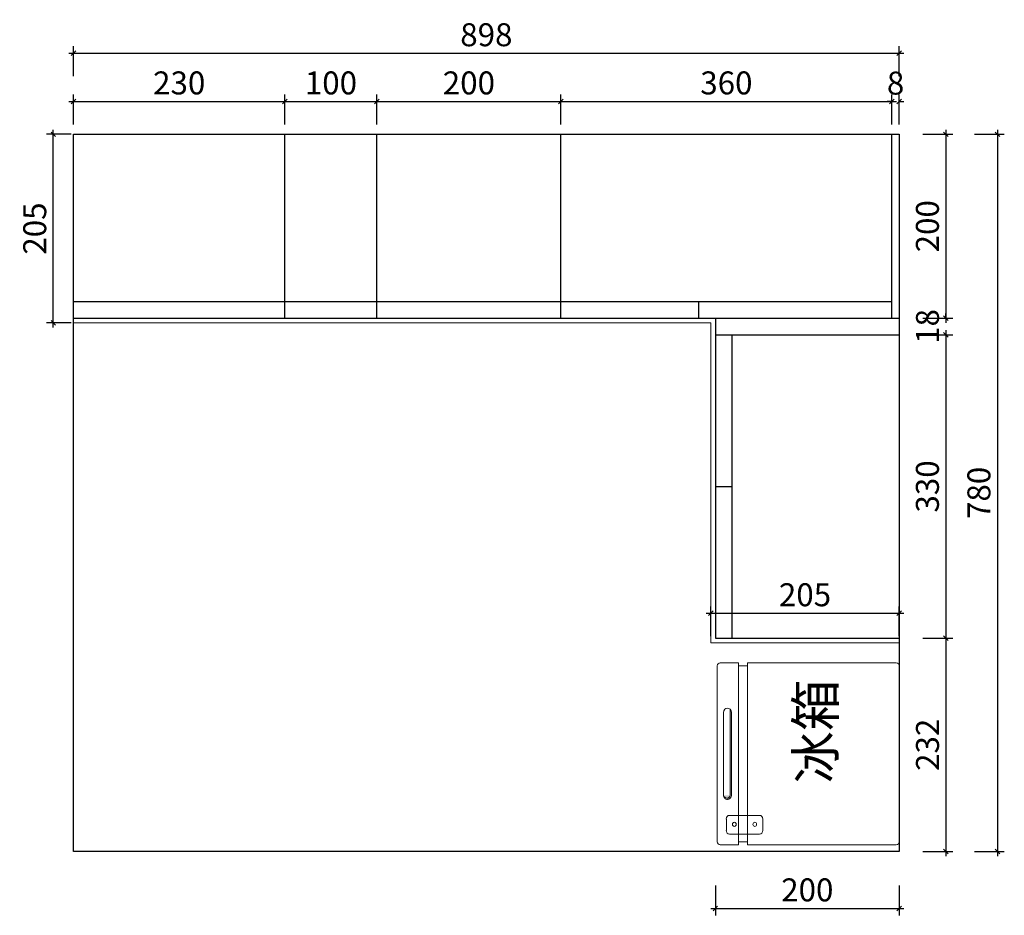
# Model space of a CAD drawing. Units: millimetres. Extents: x 8337 to 10345, y 814 to 3065.
# Drawn here: x 8347 to 9417, y 814 to 1788 of the extents above; entities that cross this region are included whole.
import ezdxf

# ---------------------------------------------------------------- set-up
doc = ezdxf.new("R2010")
doc.units = ezdxf.units.MM
doc.header["$LTSCALE"] = 6
doc.header["$MEASUREMENT"] = 0
doc.layers.add('墙体', color=2, linetype='Continuous')
doc.layers.add('家具', color=244, linetype='ByLayer')
for name, color, linetype, lineweight in [('外线', 142, 'Continuous', 13), ('家具内线', 8, 'Continuous', 5), ('家具外线', 6, 'Continuous', 9)]:
    doc.layers.add(name, color=color, linetype=linetype, lineweight=lineweight)
doc.styles.get("Standard").update_dxf_attribs({"font": 'simplex.shx', "bigfont": 'gbcbig.shx'})
doc.styles.add('黑体', font='simhei.ttf')
doc.dimstyles.new('副本 标注01', dxfattribs={"dimscale": 0.5, "dimtxt": 50, "dimasz": 10, "dimexe": 15, "dimexo": 5, "dimgap": 15, "dimtad": 1, "dimdec": 0, "dimrnd": 0.1, "dimdsep": 46, "dimtxsty": '黑体', "dimblk": 'OBLIQUE', "dimcen": 18, "dimdle": 10, "dimclrd": 252, "dimclre": 252, "dimclrt": 3, "dimadec": 0, "dimazin": 0, "dimtfac": 1, "dimtdec": 0, "dimtix": 1, "dimtofl": 0, "dimtmove": 2, "dimatfit": 3, "dimldrblk": 'OBLIQUE', "dimfxl": 50, "dimtolj": 1, "dimtzin": 0, "dimarcsym": 1})

# ---------------------------------------------------------------- blocks, each defined once
blk = doc.blocks.new('_Oblique')
at = {"layer": '家具', "color": 3}
blk.add_line((-0.5, -0.5), (0.5, 0.5), dxfattribs=at)
blk = doc.blocks.new('*D19')
at = {"color": 252, "lineweight": -2, "transparency": 16777216}
for p, q in [((8405.1, 1674.2), (8405.1, 1706.7)), ((8635.1, 1674.2), (8635.1, 1706.7)), ((8400.1, 1699.2), (8640.1, 1699.2))]:
    blk.add_line(p, q, dxfattribs=at)
at = {"layer": 'Defpoints', "color": 0, "transparency": 16777216}
for p in [(8635.1, 1699.2), (8405.1, 1663.5), (8635.1, 1663.5)]:
    blk.add_point(p, dxfattribs=at)
at = {"color": 252, "lineweight": -2, "transparency": 16777216, "xscale": 5, "yscale": 5, "zscale": 5, "rotation": 180}
blk.add_blockref('_Oblique', (8405.1, 1699.2), dxfattribs=at)
at = {"color": 252, "lineweight": -2, "transparency": 16777216, "xscale": 5, "yscale": 5, "zscale": 5}
blk.add_blockref('_Oblique', (8635.1, 1699.2), dxfattribs=at)
at = {"color": 3, "transparency": 16777216, "insert": (8520.1, 1719.4), "char_height": 25, "attachment_point": 5, "style": '黑体'}
blk.add_mtext('\\A1;230', dxfattribs=at)
blk = doc.blocks.new('*D20')
at = {"color": 252, "lineweight": -2, "transparency": 16777216}
for p, q in [((8635.1, 1674.2), (8635.1, 1706.7)), ((8735.1, 1674.2), (8735.1, 1706.7)), ((8630.1, 1699.2), (8740.1, 1699.2))]:
    blk.add_line(p, q, dxfattribs=at)
at = {"layer": 'Defpoints', "color": 0, "transparency": 16777216}
for p in [(8735.1, 1699.2), (8635.1, 1663.5), (8735.1, 1663.5)]:
    blk.add_point(p, dxfattribs=at)
at = {"color": 252, "lineweight": -2, "transparency": 16777216, "xscale": 5, "yscale": 5, "zscale": 5, "rotation": 180}
blk.add_blockref('_Oblique', (8635.1, 1699.2), dxfattribs=at)
at = {"color": 252, "lineweight": -2, "transparency": 16777216, "xscale": 5, "yscale": 5, "zscale": 5}
blk.add_blockref('_Oblique', (8735.1, 1699.2), dxfattribs=at)
at = {"color": 3, "transparency": 16777216, "insert": (8685.1, 1719.4), "char_height": 25, "attachment_point": 5, "style": '黑体'}
blk.add_mtext('\\A1;100', dxfattribs=at)
blk = doc.blocks.new('*D21')
at = {"color": 252, "lineweight": -2, "transparency": 16777216}
for p, q in [((8735.1, 1674.2), (8735.1, 1706.7)), ((8935.1, 1674.2), (8935.1, 1706.7)), ((8730.1, 1699.2), (8940.1, 1699.2))]:
    blk.add_line(p, q, dxfattribs=at)
at = {"layer": 'Defpoints', "color": 0, "transparency": 16777216}
for p in [(8935.1, 1699.2), (8735.1, 1663.5), (8935.1, 1663.5)]:
    blk.add_point(p, dxfattribs=at)
at = {"color": 252, "lineweight": -2, "transparency": 16777216, "xscale": 5, "yscale": 5, "zscale": 5, "rotation": 180}
blk.add_blockref('_Oblique', (8735.1, 1699.2), dxfattribs=at)
at = {"color": 252, "lineweight": -2, "transparency": 16777216, "xscale": 5, "yscale": 5, "zscale": 5}
blk.add_blockref('_Oblique', (8935.1, 1699.2), dxfattribs=at)
at = {"color": 3, "transparency": 16777216, "insert": (8835.1, 1719.4), "char_height": 25, "attachment_point": 5, "style": '黑体'}
blk.add_mtext('\\A1;200', dxfattribs=at)
blk = doc.blocks.new('*D22')
at = {"color": 252, "lineweight": -2, "transparency": 16777216}
for p, q in [((8935.1, 1674.2), (8935.1, 1706.7)), ((9295.1, 1674.2), (9295.1, 1706.7)), ((8930.1, 1699.2), (9300.1, 1699.2))]:
    blk.add_line(p, q, dxfattribs=at)
at = {"layer": 'Defpoints', "color": 0, "transparency": 16777216}
for p in [(9295.1, 1699.2), (8935.1, 1663.5), (9295.1, 1663.5)]:
    blk.add_point(p, dxfattribs=at)
at = {"color": 252, "lineweight": -2, "transparency": 16777216, "xscale": 5, "yscale": 5, "zscale": 5, "rotation": 180}
blk.add_blockref('_Oblique', (8935.1, 1699.2), dxfattribs=at)
at = {"color": 252, "lineweight": -2, "transparency": 16777216, "xscale": 5, "yscale": 5, "zscale": 5}
blk.add_blockref('_Oblique', (9295.1, 1699.2), dxfattribs=at)
at = {"color": 3, "transparency": 16777216, "insert": (9115.1, 1719.4), "char_height": 25, "attachment_point": 5, "style": '黑体'}
blk.add_mtext('\\A1;360', dxfattribs=at)
blk = doc.blocks.new('*D23')
at = {"color": 252, "lineweight": -2, "transparency": 16777216}
for p, q in [((9295.1, 1674.2), (9295.1, 1706.7)), ((9303.1, 1674.2), (9303.1, 1706.7)), ((9295.1, 1699.2), (9290.1, 1699.2)), ((9303.1, 1699.2), (9308.1, 1699.2))]:
    blk.add_line(p, q, dxfattribs=at)
at = {"layer": 'Defpoints', "color": 0, "transparency": 16777216}
for p in [(9303.1, 1699.2), (9295.1, 1663.5), (9303.1, 1663.5)]:
    blk.add_point(p, dxfattribs=at)
at = {"color": 252, "lineweight": -2, "transparency": 16777216, "xscale": 5, "yscale": 5, "zscale": 5}
blk.add_blockref('_Oblique', (9295.1, 1699.2), dxfattribs=at)
at = {"color": 252, "lineweight": -2, "transparency": 16777216, "xscale": 5, "yscale": 5, "zscale": 5, "rotation": 180}
blk.add_blockref('_Oblique', (9303.1, 1699.2), dxfattribs=at)
at = {"color": 3, "transparency": 16777216, "insert": (9299.1, 1719.2), "char_height": 25, "attachment_point": 5, "style": '黑体'}
blk.add_mtext('\\A1;8', dxfattribs=at)
blk = doc.blocks.new('*D24')
at = {"color": 252, "lineweight": -2, "transparency": 16777216}
for p, q in [((9328.8, 1663.5), (9361.3, 1663.5)), ((9353.8, 1668.5), (9353.8, 1458.5)), ((9328.8, 1463.5), (9361.3, 1463.5))]:
    blk.add_line(p, q, dxfattribs=at)
at = {"layer": 'Defpoints', "color": 0, "transparency": 16777216}
for p in [(9303.1, 1663.5), (9303.1, 1463.5), (9353.8, 1463.5)]:
    blk.add_point(p, dxfattribs=at)
at = {"color": 252, "lineweight": -2, "transparency": 16777216, "xscale": 5, "yscale": 5, "zscale": 5}
for p, rotation in [((9353.8, 1663.5), 90), ((9353.8, 1463.5), 270)]:
    blk.add_blockref('_Oblique', p, dxfattribs=dict(at, rotation=rotation))
at = {"color": 3, "transparency": 16777216, "insert": (9333.7, 1563.5), "char_height": 25, "attachment_point": 5, "rotation": 90, "style": '黑体'}
blk.add_mtext('\\A1;200', dxfattribs=at)
blk = doc.blocks.new('*D25')
at = {"color": 252, "lineweight": -2, "transparency": 16777216}
for p, q in [((9353.8, 1463.5), (9353.8, 1468.5)), ((9328.8, 1463.5), (9361.3, 1463.5)), ((9328.8, 1445.5), (9361.3, 1445.5)), ((9353.8, 1445.5), (9353.8, 1440.5))]:
    blk.add_line(p, q, dxfattribs=at)
at = {"layer": 'Defpoints', "color": 0, "transparency": 16777216}
for p in [(9303.1, 1463.5), (9303.1, 1445.5), (9353.8, 1445.5)]:
    blk.add_point(p, dxfattribs=at)
at = {"color": 252, "lineweight": -2, "transparency": 16777216, "xscale": 5, "yscale": 5, "zscale": 5}
for p, rotation in [((9353.8, 1463.5), 270), ((9353.8, 1445.5), 90)]:
    blk.add_blockref('_Oblique', p, dxfattribs=dict(at, rotation=rotation))
at = {"color": 3, "transparency": 16777216, "insert": (9333.8, 1454.5), "char_height": 25, "attachment_point": 5, "rotation": 90, "style": '黑体'}
blk.add_mtext('\\A1;18', dxfattribs=at)
blk = doc.blocks.new('*D26')
at = {"color": 252, "lineweight": -2, "transparency": 16777216}
for p, q in [((9328.8, 1445.5), (9361.3, 1445.5)), ((9353.8, 1450.5), (9353.8, 1110.5)), ((9328.8, 1115.5), (9361.3, 1115.5))]:
    blk.add_line(p, q, dxfattribs=at)
at = {"layer": 'Defpoints', "color": 0, "transparency": 16777216}
for p in [(9303.1, 1445.5), (9303.1, 1115.5), (9353.8, 1115.5)]:
    blk.add_point(p, dxfattribs=at)
at = {"color": 252, "lineweight": -2, "transparency": 16777216, "xscale": 5, "yscale": 5, "zscale": 5}
for p, rotation in [((9353.8, 1445.5), 90), ((9353.8, 1115.5), 270)]:
    blk.add_blockref('_Oblique', p, dxfattribs=dict(at, rotation=rotation))
at = {"color": 3, "transparency": 16777216, "insert": (9333.7, 1280.5), "char_height": 25, "attachment_point": 5, "rotation": 90, "style": '黑体'}
blk.add_mtext('\\A1;330', dxfattribs=at)
blk = doc.blocks.new('*D27')
at = {"color": 252, "lineweight": -2, "transparency": 16777216}
for p, q in [((9328.8, 1115.5), (9361.3, 1115.5)), ((9353.8, 1120.5), (9353.8, 878.5)), ((9328.8, 883.5), (9361.3, 883.5))]:
    blk.add_line(p, q, dxfattribs=at)
at = {"layer": 'Defpoints', "color": 0, "transparency": 16777216}
for p in [(9303.1, 1115.5), (9303.1, 883.5), (9353.8, 883.5)]:
    blk.add_point(p, dxfattribs=at)
at = {"color": 252, "lineweight": -2, "transparency": 16777216, "xscale": 5, "yscale": 5, "zscale": 5}
for p, rotation in [((9353.8, 1115.5), 90), ((9353.8, 883.5), 270)]:
    blk.add_blockref('_Oblique', p, dxfattribs=dict(at, rotation=rotation))
at = {"color": 3, "transparency": 16777216, "insert": (9333.8, 999.5), "char_height": 25, "attachment_point": 5, "rotation": 90, "style": '黑体'}
blk.add_mtext('\\A1;232', dxfattribs=at)
blk = doc.blocks.new('600冰箱')
at = {"layer": '家具内线'}
h = blk.add_hatch(color=256, dxfattribs=at)
edge = h.paths.add_edge_path()
edge.add_ellipse((154734.4, 118369.4), major_axis=(12.8, 0), ratio=0.890909, start_angle=103.3597, end_angle=250.7708, ccw=False)
edge.add_ellipse((154731.4, 118367.6), major_axis=(14.4, 0), ratio=0.890909, start_angle=89.591, end_angle=180)
edge.add_ellipse((154731.4, 118367.6), major_axis=(14.4, 0), ratio=0.890909, start_angle=180, end_angle=270)
edge.add_line((154731.4, 118354.8), (155004.3, 118354.8))
edge.add_ellipse((155004.3, 118367.6), major_axis=(14.4, 0), ratio=0.890909, start_angle=270, end_angle=315.5043)
edge.add_line((155014.6, 118358.6), (154730.2, 118358.6))
at = {"layer": '外线'}
for p, q in [((154567.8, 118331.6), (154567.8, 118391.6)), ((154577.8, 118401.6), (155157.8, 118401.6)), ((155167.8, 118391.6), (155167.8, 118331.6)), ((154603.3, 118360.7), (154603.3, 118262)), ((154653, 118371.3), (154615.2, 118371.3)), ((154665, 118262), (154665, 118360.7)), ((154567.8, 118331.6), (154577.8, 118331.6)), ((154577.8, 118301.6), (154577.8, 118331.6)), ((155157.8, 118331.6), (155157.8, 118301.6)), ((155157.8, 118331.6), (155167.8, 118331.6)), ((154567.8, 118301.6), (154577.8, 118301.6)), ((154567.8, 117811.6), (154567.8, 118301.6)), ((155157.8, 118301.6), (155167.8, 118301.6)), ((155167.8, 118301.6), (155167.8, 117811.6)), ((154615.2, 118251.3), (154653, 118251.3)), ((155157.8, 117801.6), (154577.8, 117801.6))]:
    blk.add_line(p, q, dxfattribs=at)
for centre, start, end in [((154577.8, 118391.6), 90, 180), ((155157.8, 118391.6), 0, 90), ((154577.8, 117811.6), 180, 270), ((155157.8, 117811.6), 270, 0)]:
    blk.add_arc(centre, 10, start, end, dxfattribs=at)
for centre, start_param, end_param in [((154615.2, 118360.7), 1.570796, 3.141593), ((154653, 118360.7), 0, 1.570796), ((154615.2, 118262), 3.141593, 4.712389), ((154653, 118262), 4.712389, 6.283185)]:
    blk.add_ellipse(centre, major_axis=(12, 0), ratio=0.890909, start_param=start_param, end_param=end_param, dxfattribs=at)
at = {"layer": '家具内线'}
for p, q in [((154717, 118367.6), (154717, 118367.6)), ((154731.4, 118380.4), (155004.3, 118380.4)), ((155018.7, 118367.6), (155018.7, 118367.6)), ((155157.8, 118331.6), (154577.8, 118331.6)), ((155014.6, 118358.6), (154730.2, 118358.6)), ((155004.3, 118354.8), (154731.4, 118354.8)), ((154577.8, 118301.6), (155157.8, 118301.6))]:
    blk.add_line(p, q, dxfattribs=at)
for centre, major_axis, start_param, end_param in [((154731.4, 118367.6), (14.4, 0), 1.570796, 3.141593), ((154731.4, 118367.6), (14.4, 0), 3.141593, 4.712389), ((154734.4, 118369.4), (12.8, 0), 1.803842, 4.376776), ((155004.3, 118367.6), (14.4, 0), 0, 1.570796), ((155004.3, 118367.6), (14.4, 0), -1.570796, 0)]:
    blk.add_ellipse(centre, major_axis=major_axis, ratio=0.890909, start_param=start_param, end_param=end_param, dxfattribs=at)
at = {"layer": '家具内线', "extrusion": (0, 0, -1)}
for centre in [(154635.4, 118345), (154635.4, 118277.7)]:
    blk.add_ellipse(centre, major_axis=(6.73, 0), ratio=0.890909, dxfattribs=at)
at = {"layer": '外线'}
blk.add_text('冰箱', height=125.74, dxfattribs=at).set_placement((154770.7, 118014.1))
blk = doc.blocks.new('*D29')
at = {"color": 252, "lineweight": -2, "transparency": 16777216}
for p, q in [((9103.1, 846.5), (9103.1, 814)), ((9303.1, 846.5), (9303.1, 814)), ((9098.1, 821.5), (9308.1, 821.5))]:
    blk.add_line(p, q, dxfattribs=at)
at = {"layer": 'Defpoints', "color": 0, "transparency": 16777216}
for p in [(9103.1, 1115.5), (9303.1, 1115.5), (9303.1, 821.5)]:
    blk.add_point(p, dxfattribs=at)
at = {"color": 252, "lineweight": -2, "transparency": 16777216, "xscale": 5, "yscale": 5, "zscale": 5, "rotation": 180}
blk.add_blockref('_Oblique', (9103.1, 821.5), dxfattribs=at)
at = {"color": 252, "lineweight": -2, "transparency": 16777216, "xscale": 5, "yscale": 5, "zscale": 5}
blk.add_blockref('_Oblique', (9303.1, 821.5), dxfattribs=at)
at = {"color": 3, "transparency": 16777216, "insert": (9203.1, 841.7), "char_height": 25, "attachment_point": 5, "style": '黑体'}
blk.add_mtext('\\A1;200', dxfattribs=at)
blk = doc.blocks.new('*D30')
at = {"color": 252, "lineweight": -2, "transparency": 16777216}
for p, q in [((8405.1, 1726.8), (8405.1, 1759.3)), ((9303.1, 1726.8), (9303.1, 1759.3)), ((8400.1, 1751.8), (9308.1, 1751.8))]:
    blk.add_line(p, q, dxfattribs=at)
at = {"layer": 'Defpoints', "color": 0, "transparency": 16777216}
for p in [(9303.1, 1751.8), (8405.1, 1663.5), (9303.1, 1663.5)]:
    blk.add_point(p, dxfattribs=at)
at = {"color": 252, "lineweight": -2, "transparency": 16777216, "xscale": 5, "yscale": 5, "zscale": 5, "rotation": 180}
blk.add_blockref('_Oblique', (8405.1, 1751.8), dxfattribs=at)
at = {"color": 252, "lineweight": -2, "transparency": 16777216, "xscale": 5, "yscale": 5, "zscale": 5}
blk.add_blockref('_Oblique', (9303.1, 1751.8), dxfattribs=at)
at = {"color": 3, "transparency": 16777216, "insert": (8854.1, 1771.8), "char_height": 25, "attachment_point": 5, "style": '黑体'}
blk.add_mtext('\\A1;898', dxfattribs=at)
blk = doc.blocks.new('*D31')
at = {"color": 252, "lineweight": -2, "transparency": 16777216}
for p, q in [((9384.8, 1663.5), (9417.3, 1663.5)), ((9409.8, 1668.5), (9409.8, 878.5)), ((9384.8, 883.5), (9417.3, 883.5))]:
    blk.add_line(p, q, dxfattribs=at)
at = {"layer": 'Defpoints', "color": 0, "transparency": 16777216}
for p in [(9303.1, 1663.5), (9303.1, 883.5), (9409.8, 883.5)]:
    blk.add_point(p, dxfattribs=at)
at = {"color": 252, "lineweight": -2, "transparency": 16777216, "xscale": 5, "yscale": 5, "zscale": 5}
for p, rotation in [((9409.8, 1663.5), 90), ((9409.8, 883.5), 270)]:
    blk.add_blockref('_Oblique', p, dxfattribs=dict(at, rotation=rotation))
at = {"color": 3, "transparency": 16777216, "insert": (9389.7, 1273.5), "char_height": 25, "attachment_point": 5, "rotation": 90, "style": '黑体'}
blk.add_mtext('\\A1;780', dxfattribs=at)
blk = doc.blocks.new('*D47')
at = {"color": 252, "lineweight": -2, "transparency": 16777216}
for p, q in [((9098.1, 1117.6), (9098.1, 1150.1)), ((9303.1, 1117.6), (9303.1, 1150.1)), ((9093.1, 1142.6), (9308.1, 1142.6))]:
    blk.add_line(p, q, dxfattribs=at)
at = {"layer": 'Defpoints', "color": 0, "transparency": 16777216}
for p in [(9303.1, 1142.6), (9098.1, 1110.5), (9303.1, 1110.5)]:
    blk.add_point(p, dxfattribs=at)
at = {"color": 252, "lineweight": -2, "transparency": 16777216, "xscale": 5, "yscale": 5, "zscale": 5, "rotation": 180}
blk.add_blockref('_Oblique', (9098.1, 1142.6), dxfattribs=at)
at = {"color": 252, "lineweight": -2, "transparency": 16777216, "xscale": 5, "yscale": 5, "zscale": 5}
blk.add_blockref('_Oblique', (9303.1, 1142.6), dxfattribs=at)
at = {"color": 3, "transparency": 16777216, "insert": (9200.6, 1162.7), "char_height": 25, "attachment_point": 5, "style": '黑体'}
blk.add_mtext('\\A1;205', dxfattribs=at)
blk = doc.blocks.new('*D48')
at = {"color": 252, "lineweight": -2, "transparency": 16777216}
for p, q in [((8402.6, 1663.5), (8375.7, 1663.5)), ((8383.2, 1453.5), (8383.2, 1668.5)), ((8402.6, 1458.5), (8375.7, 1458.5))]:
    blk.add_line(p, q, dxfattribs=at)
at = {"layer": 'Defpoints', "color": 0, "transparency": 16777216}
for p in [(8383.2, 1663.5), (8405.1, 1663.5), (8405.1, 1458.5)]:
    blk.add_point(p, dxfattribs=at)
at = {"color": 252, "lineweight": -2, "transparency": 16777216, "xscale": 5, "yscale": 5, "zscale": 5}
for p, rotation in [((8383.2, 1663.5), 90), ((8383.2, 1458.5), 270)]:
    blk.add_blockref('_Oblique', p, dxfattribs=dict(at, rotation=rotation))
at = {"color": 3, "transparency": 16777216, "insert": (8363, 1561), "char_height": 25, "attachment_point": 5, "rotation": 90, "style": '黑体'}
blk.add_mtext('\\A1;205', dxfattribs=at)

msp = doc.modelspace()

# ---------------------------------------------------------------- linework, layer by layer
for p, q in [((8405.1, 1481.5), (9295.1, 1481.5)), ((8405.1, 1463.5), (9303.1, 1463.5)), ((9103.1, 1463.5), (9103.1, 1115.5)), ((9121.1, 1445.5), (9121.1, 1115.5))]:
    msp.add_line(p, q)
for points in [[(8635.1, 1463.5), (8635.1, 1663.5)], [(8735.1, 1463.5), (8735.1, 1663.5)], [(8935.1, 1463.5), (8935.1, 1663.5)], [(9295.1, 1463.5), (9295.1, 1663.5)], [(9085.1, 1463.5), (9085.1, 1481.5)], [(9103.1, 1445.5), (9303.1, 1445.5)], [(9103.1, 1280.5), (9121.1, 1280.5)], [(9103.1, 1115.5), (9303.1, 1115.5)]]:
    msp.add_lwpolyline(points)
at = {"layer": '墙体'}
msp.add_lwpolyline([(8405.1, 1663.5), (9303.1, 1663.5), (9303.1, 883.5), (8405.1, 883.5)], close=True, dxfattribs=at)
at = {"layer": '家具外线'}
msp.add_lwpolyline([(9303.1, 1115.5), (9303.1, 1110.5), (9098.1, 1110.5), (9098.1, 1458.5), (8405.1, 1458.5)], dxfattribs=at)

# ---------------------------------------------------------------- block references
at = {"layer": '墙体', "xscale": 0.33, "yscale": 0.33, "zscale": 0.33, "rotation": 90}
msp.add_blockref('600冰箱', (48177.6, -50116.7), dxfattribs=at)

# ---------------------------------------------------------------- dimensions: what is measured, and where the dimension line sits
for base, p1, p2, picture, middle in [((9303.1, 1751.8), (8405.1, 1663.5), (9303.1, 1663.5), '*D30', (8854.1, 1771.8)), ((8635.1, 1699.2), (8405.1, 1663.5), (8635.1, 1663.5), '*D19', (8520.1, 1719.4)), ((8735.1, 1699.2), (8635.1, 1663.5), (8735.1, 1663.5), '*D20', (8685.1, 1719.4)), ((8935.1, 1699.2), (8735.1, 1663.5), (8935.1, 1663.5), '*D21', (8835.1, 1719.4)), ((9295.1, 1699.2), (8935.1, 1663.5), (9295.1, 1663.5), '*D22', (9115.1, 1719.4)), ((9303.1, 1699.2), (9295.1, 1663.5), (9303.1, 1663.5), '*D23', (9299.1, 1719.2)), ((9303.1, 1142.6), (9098.1, 1110.5), (9303.1, 1110.5), '*D47', (9200.6, 1162.7)), ((9303.1, 821.5), (9103.1, 1115.5), (9303.1, 1115.5), '*D29', (9203.1, 841.7))]:
    dim = msp.add_linear_dim(base=base, p1=p1, p2=p2, dimstyle='副本 标注01', override={"dimfxlon": 1})
    dim.commit()
    dim.dimension.update_dxf_attribs({"geometry": picture, "text_midpoint": middle})
for base, p1, p2, picture, middle in [((8383.2, 1663.5), (8405.1, 1458.5), (8405.1, 1663.5), '*D48', (8363, 1561)), ((9353.8, 1463.5), (9303.1, 1663.5), (9303.1, 1463.5), '*D24', (9333.7, 1563.5)), ((9409.8, 883.5), (9303.1, 1663.5), (9303.1, 883.5), '*D31', (9389.7, 1273.5)), ((9353.8, 1445.5), (9303.1, 1463.5), (9303.1, 1445.5), '*D25', (9333.8, 1454.5)), ((9353.8, 1115.5), (9303.1, 1445.5), (9303.1, 1115.5), '*D26', (9333.7, 1280.5)), ((9353.8, 883.5), (9303.1, 1115.5), (9303.1, 883.5), '*D27', (9333.8, 999.5))]:
    dim = msp.add_linear_dim(base=base, p1=p1, p2=p2, angle=90, dimstyle='副本 标注01', override={"dimfxlon": 1})
    dim.commit()
    dim.dimension.update_dxf_attribs({"geometry": picture, "text_midpoint": middle})

doc.saveas('drawing.dxf')
